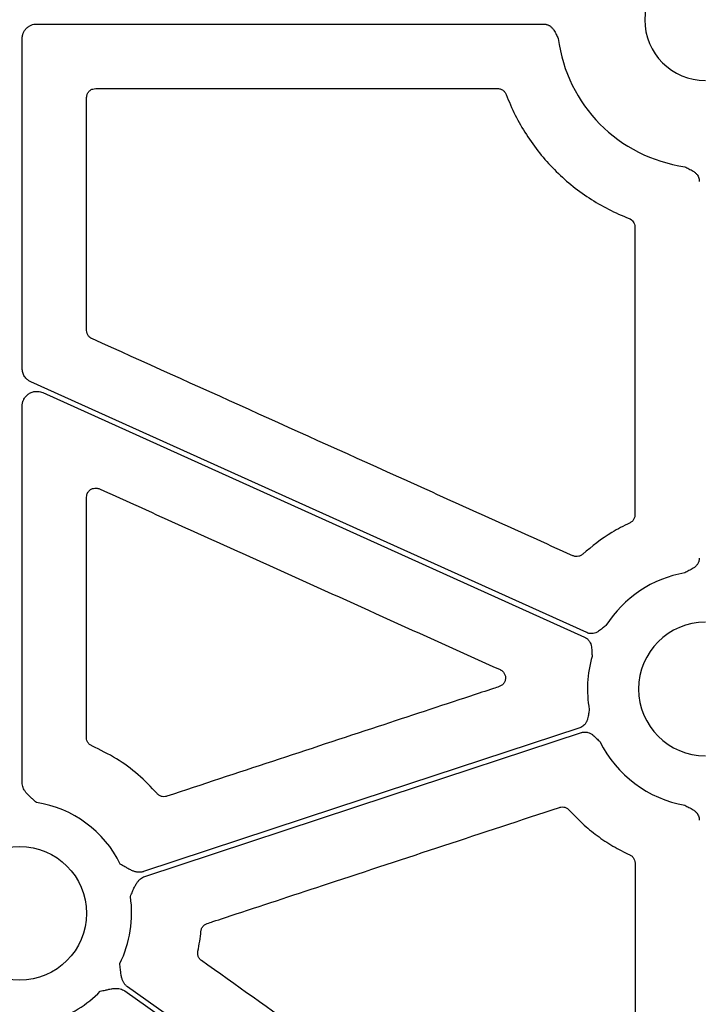
# Model space of a CAD drawing. Units: millimetres. Extents: x 585 to 4529, y 2889 to 3768.
# Drawn here: x 820 to 876, y 3385 to 3466 of the extents above; entities that cross this region are included whole.
import ezdxf

# ---------------------------------------------------------------- set-up
doc = ezdxf.new("R2010")
doc.units = ezdxf.units.MM
doc.header["$LTSCALE"] = 2
doc.layers.add('DUENN-18', color=10, linetype='Continuous')
doc.layers.add('SICHTBAR', color=10, linetype='Continuous')

msp = doc.modelspace()

# ---------------------------------------------------------------- linework, layer by layer
at = {"layer": 'DUENN-18'}
for p, q in [((821.614, 3465.758), (863.487, 3465.758)), ((820.409, 3437.322), (820.409, 3464.553)), ((820.409, 3403.117), (820.409, 3434.222))]:
    msp.add_line(p, q, dxfattribs=at)
at = {"layer": 'DUENN-18', "flags": 128}
for points in [[(867.043, 3415.507), (841.325, 3427.108), (821.118, 3436.223)], [(822.11, 3435.321), (847.177, 3424.014), (866.873, 3415.129)], [(866.478, 3407.651), (846.297, 3401.002), (830.44, 3395.779)], [(830.536, 3395.373), (850.736, 3402.028), (866.608, 3407.257)], [(870.19, 3357.124), (847.19, 3373.439), (829.119, 3386.259)], [(828.879, 3385.92), (851.879, 3369.605), (869.95, 3356.786)]]:
    msp.add_lwpolyline(points, dxfattribs=at)
at = {"layer": 'DUENN-18'}
for centre, radius, start, end in [((876.858, 3466.116), 12.258, 187.25212, 262.03754), ((876.858, 3410.852), 9.747, 100.03225, 147.48196), ((876.858, 3410.852), 9.747, 163.95912, 189.99529), ((876.858, 3410.852), 9.747, 206.47245, 259.96775), ((820.201, 3392.33), 9.252, 26.0676, 81.3168), ((820.201, 3392.33), 9.252, 333.33226, 8.69927), ((820.201, 3392.33), 9.252, 286.96918, 315.96586)]:
    msp.add_arc(centre, radius, start, end, dxfattribs=at)
for points, knots in [([(820.409, 3464.553), (820.41, 3464.584), (820.411, 3464.647), (820.422, 3464.741), (820.44, 3464.833), (820.466, 3464.924), (820.515, 3465.057), (820.604, 3465.226), (820.756, 3465.41), (820.94, 3465.562), (821.15, 3465.673), (821.378, 3465.745), (821.535, 3465.753), (821.614, 3465.758)], [0, 0, 0, 0, 0.0502467, 0.0999793, 0.149501, 0.1991186, 0.2491373, 0.3743978, 0.4999375, 0.6251301, 0.7506063, 0.8749826, 1, 1, 1, 1]), ([(863.487, 3465.758), (863.517, 3465.757), (863.577, 3465.755), (863.666, 3465.742), (863.753, 3465.72), (863.838, 3465.69), (863.92, 3465.65), (864.038, 3465.58), (864.185, 3465.455), (864.327, 3465.271), (864.437, 3465.079), (864.553, 3464.845), (864.641, 3464.678), (864.699, 3464.568)], [0, 0, 0, 0, 0.050343, 0.099944, 0.149286, 0.198862, 0.249159, 0.300641, 0.427793, 0.566247, 0.684775, 0.795097, 1, 1, 1, 1]), ([(875.16, 3453.976), (875.269, 3453.919), (875.437, 3453.83), (875.67, 3453.713), (875.863, 3453.604), (876.047, 3453.462), (876.191, 3453.291), (876.285, 3453.117), (876.34, 3452.943), (876.346, 3452.823), (876.35, 3452.763)], [0, 0, 0, 0, 0.204981, 0.315082, 0.433854, 0.572106, 0.699535, 0.801132, 0.89998, 1, 1, 1, 1]), ([(821.118, 3436.223), (821.084, 3436.24), (821.015, 3436.273), (820.919, 3436.335), (820.813, 3436.417), (820.703, 3436.526), (820.599, 3436.665), (820.515, 3436.817), (820.454, 3436.98), (820.416, 3437.149), (820.411, 3437.264), (820.409, 3437.322)], [0, 0, 0, 0, 0.083175, 0.165782, 0.248564, 0.373771, 0.499358, 0.624628, 0.750283, 0.874729, 1, 1, 1, 1]), ([(820.409, 3434.222), (820.41, 3434.256), (820.411, 3434.323), (820.424, 3434.422), (820.444, 3434.519), (820.472, 3434.614), (820.509, 3434.707), (820.582, 3434.857), (820.719, 3435.05), (820.953, 3435.245), (821.227, 3435.378), (821.492, 3435.43), (821.726, 3435.428), (821.924, 3435.395), (822.047, 3435.346), (822.11, 3435.321)], [0, 0, 0, 0, 0.042103, 0.083591, 0.124745, 0.165852, 0.207203, 0.249081, 0.374388, 0.499915, 0.625315, 0.750945, 0.834067, 0.916313, 1, 1, 1, 1]), ([(876.35, 3421.67), (876.349, 3421.639), (876.347, 3421.579), (876.334, 3421.49), (876.312, 3421.403), (876.281, 3421.318), (876.242, 3421.235), (876.171, 3421.117), (876.046, 3420.97), (875.862, 3420.828), (875.669, 3420.718), (875.436, 3420.6), (875.269, 3420.509), (875.16, 3420.45)], [0, 0, 0, 0, 0.050396, 0.100042, 0.149425, 0.19904, 0.249375, 0.300897, 0.427862, 0.566433, 0.685079, 0.795069, 1, 1, 1, 1]), ([(868.639, 3416.092), (868.542, 3416.016), (868.392, 3415.9), (868.189, 3415.736), (868.011, 3415.605), (867.805, 3415.496), (867.591, 3415.434), (867.393, 3415.421), (867.212, 3415.442), (867.1, 3415.485), (867.043, 3415.507)], [0, 0, 0, 0, 0.204977, 0.315071, 0.433837, 0.572094, 0.699516, 0.801119, 0.899973, 1, 1, 1, 1]), ([(866.873, 3415.129), (866.9, 3415.116), (866.954, 3415.089), (867.03, 3415.04), (867.1, 3414.985), (867.165, 3414.922), (867.224, 3414.853), (867.303, 3414.739), (867.385, 3414.566), (867.439, 3414.339), (867.46, 3414.119), (867.471, 3413.858), (867.483, 3413.669), (867.491, 3413.546)], [0, 0, 0, 0, 0.05036, 0.099974, 0.149329, 0.198918, 0.249227, 0.300721, 0.427823, 0.566311, 0.685037, 0.795093, 1, 1, 1, 1]), ([(867.259, 3409.16), (867.238, 3409.039), (867.206, 3408.852), (867.168, 3408.594), (867.124, 3408.377), (867.047, 3408.157), (866.931, 3407.967), (866.794, 3407.824), (866.646, 3407.717), (866.534, 3407.673), (866.478, 3407.651)], [0, 0, 0, 0, 0.204977, 0.315071, 0.433837, 0.572094, 0.699516, 0.801119, 0.899973, 1, 1, 1, 1]), ([(866.608, 3407.257), (866.637, 3407.266), (866.695, 3407.283), (866.783, 3407.298), (866.873, 3407.304), (866.963, 3407.302), (867.053, 3407.29), (867.188, 3407.26), (867.366, 3407.188), (867.559, 3407.057), (867.723, 3406.909), (867.907, 3406.724), (868.044, 3406.593), (868.133, 3406.507)], [0, 0, 0, 0, 0.05036, 0.099974, 0.149329, 0.198918, 0.249227, 0.300721, 0.427823, 0.566311, 0.685037, 0.795093, 1, 1, 1, 1]), ([(821.598, 3401.476), (821.488, 3401.576), (821.306, 3401.74), (821.077, 3401.945), (820.891, 3402.118), (820.727, 3402.296), (820.58, 3402.503), (820.481, 3402.707), (820.42, 3402.91), (820.413, 3403.048), (820.409, 3403.117)], [0, 0, 0, 0, 0.213837, 0.350709, 0.440586, 0.578169, 0.697812, 0.802607, 0.902274, 1, 1, 1, 1]), ([(875.16, 3401.254), (875.269, 3401.195), (875.436, 3401.105), (875.669, 3400.987), (875.861, 3400.877), (876.046, 3400.735), (876.19, 3400.565), (876.284, 3400.39), (876.34, 3400.215), (876.346, 3400.095), (876.35, 3400.035)], [0, 0, 0, 0, 0.205001, 0.315029, 0.433716, 0.572058, 0.699341, 0.800998, 0.899907, 1, 1, 1, 1]), ([(830.44, 3395.779), (830.407, 3395.769), (830.342, 3395.749), (830.241, 3395.732), (830.137, 3395.723), (830.032, 3395.723), (829.924, 3395.733), (829.77, 3395.76), (829.562, 3395.824), (829.341, 3395.924), (829.119, 3396.047), (828.853, 3396.201), (828.641, 3396.322), (828.512, 3396.396)], [0, 0, 0, 0, 0.048813, 0.097713, 0.147121, 0.197446, 0.249074, 0.302366, 0.421838, 0.559565, 0.649733, 0.786267, 1, 1, 1, 1]), ([(829.347, 3393.729), (829.407, 3393.866), (829.507, 3394.09), (829.631, 3394.372), (829.738, 3394.602), (829.856, 3394.814), (830.006, 3395.018), (830.169, 3395.176), (830.343, 3395.298), (830.472, 3395.349), (830.536, 3395.373)], [0, 0, 0, 0, 0.213914, 0.351246, 0.440673, 0.578316, 0.697891, 0.802678, 0.902319, 1, 1, 1, 1]), ([(829.119, 3386.259), (829.092, 3386.279), (829.037, 3386.32), (828.963, 3386.391), (828.894, 3386.469), (828.832, 3386.554), (828.776, 3386.647), (828.706, 3386.787), (828.634, 3386.993), (828.584, 3387.23), (828.55, 3387.482), (828.515, 3387.787), (828.487, 3388.03), (828.469, 3388.178)], [0, 0, 0, 0, 0.048809, 0.097706, 0.147116, 0.197445, 0.249082, 0.302385, 0.421776, 0.559539, 0.649292, 0.786223, 1, 1, 1, 1]), ([(826.853, 3385.899), (826.998, 3385.932), (827.237, 3385.985), (827.536, 3386.053), (827.785, 3386.105), (828.026, 3386.135), (828.279, 3386.136), (828.503, 3386.098), (828.704, 3386.03), (828.821, 3385.957), (828.879, 3385.92)], [0, 0, 0, 0, 0.213837, 0.350709, 0.440586, 0.578169, 0.697812, 0.802607, 0.902274, 1, 1, 1, 1])]:
    msp.add_open_spline(points, degree=3, knots=knots, dxfattribs=at)
at = {"layer": 'SICHTBAR'}
msp.add_line((826.484, 3460.435), (859.691, 3460.435), dxfattribs=at)
msp.add_circle((820.201, 3392.33), 5.523, dxfattribs=at)
for centre, radius in [((876.858, 3466.116), 5.021), ((876.858, 3410.852), 5.523)]:
    msp.add_arc(centre, radius, 90, 270, dxfattribs=at)
for points, knots in [([(825.732, 3459.683), (825.735, 3459.738), (825.744, 3459.878), (825.834, 3460.09), (826.005, 3460.281), (826.23, 3460.41), (826.4, 3460.427), (826.484, 3460.435)], [0, 0, 0, 0, 0.141247, 0.355812, 0.570452, 0.785215, 1, 1, 1, 1]), ([(859.691, 3460.435), (859.741, 3460.432), (859.876, 3460.424), (860.083, 3460.34), (860.283, 3460.176), (860.358, 3460.023), (860.396, 3459.947)], [0, 0, 0, 0, 0.165771, 0.443808, 0.721897, 1, 1, 1, 1]), ([(860.396, 3459.947), (860.833, 3458.779), (861.388, 3457.673), (862.394, 3456.104), (862.759, 3455.597), (863.531, 3454.635), (863.941, 3454.176), (864.806, 3453.303), (865.262, 3452.889), (866.22, 3452.107), (866.725, 3451.737), (868.282, 3450.721), (869.382, 3450.156), (870.545, 3449.709)], [0, 0, 0, 0, 0.25, 0.25, 0.375, 0.375, 0.5, 0.5, 0.625, 0.625, 0.75, 0.75, 1, 1, 1, 1]), ([(825.729, 3440.467), (825.73, 3443.67), (825.731, 3450.075), (825.731, 3456.48), (825.732, 3459.683)], [0, 0, 0, 0, 0.4999994, 1, 1, 1, 1]), ([(870.545, 3449.709), (870.687, 3449.654), (870.811, 3449.557), (870.981, 3449.308), (871.028, 3449.159), (871.028, 3449.007)], [0, 0, 0, 0, 0.5, 0.5, 1, 1, 1, 1]), ([(826.172, 3439.781), (826.142, 3439.796), (826.036, 3439.849), (825.884, 3439.988), (825.754, 3440.213), (825.738, 3440.382), (825.729, 3440.467)], [0, 0, 0, 0, 0.118083, 0.411993, 0.705996, 1, 1, 1, 1]), ([(865.896, 3421.857), (861.313, 3423.925), (852.401, 3427.947), (839.16, 3433.921), (830.501, 3437.828), (826.172, 3439.781)], [0, 0, 0, 0, 0.346123, 0.673061, 1, 1, 1, 1]), ([(825.726, 3426.693), (825.733, 3426.77), (825.747, 3426.931), (825.866, 3427.154), (826.052, 3427.331), (826.287, 3427.435), (826.546, 3427.46), (826.708, 3427.406), (826.788, 3427.379)], [0, 0, 0, 0, 0.154196, 0.323124, 0.492079, 0.66126, 0.83063, 1, 1, 1, 1]), ([(825.719, 3406.846), (825.72, 3410.153), (825.723, 3416.769), (825.725, 3423.385), (825.726, 3426.693)], [0, 0, 0, 0, 0.5, 1, 1, 1, 1]), ([(826.788, 3427.379), (831.372, 3425.312), (839.181, 3421.79), (850.215, 3416.815), (856.666, 3413.906), (859.892, 3412.452)], [0, 0, 0, 0, 0.415392, 0.707696, 1, 1, 1, 1]), ([(871.033, 3425.237), (871.032, 3425.205), (871.027, 3425.088), (870.964, 3424.893), (870.814, 3424.681), (870.667, 3424.595), (870.593, 3424.553)], [0, 0, 0, 0, 0.114501, 0.409611, 0.704809, 1, 1, 1, 1]), ([(870.593, 3424.553), (870.097, 3424.309), (868.698, 3423.621), (867.491, 3422.628), (866.713, 3421.987)], [0, 0, 0, 0, 0.355074, 1, 1, 1, 1]), ([(866.713, 3421.987), (866.684, 3421.963), (866.59, 3421.885), (866.396, 3421.802), (866.138, 3421.776), (865.977, 3421.83), (865.896, 3421.857)], [0, 0, 0, 0, 0.1304194, 0.4202096, 0.7101193, 1, 1, 1, 1]), ([(859.892, 3412.452), (859.901, 3412.448), (859.986, 3412.408), (860.133, 3412.3), (860.279, 3412.089), (860.347, 3411.841), (860.33, 3411.584), (860.227, 3411.349), (860.053, 3411.155), (859.897, 3411.086), (859.819, 3411.051)], [0, 0, 0, 0, 0.016627, 0.157392, 0.297554, 0.437441, 0.577467, 0.718017, 0.859011, 1, 1, 1, 1]), ([(859.819, 3411.051), (859.66, 3410.999), (858.865, 3410.737), (855.527, 3409.637), (846.532, 3406.672), (838.173, 3403.917), (832.357, 3402)], [0, 0, 0, 0, 0.0173642, 0.0868218, 0.3646543, 1, 1, 1, 1]), ([(826.173, 3406.154), (826.139, 3406.171), (826.029, 3406.225), (825.873, 3406.367), (825.743, 3406.591), (825.727, 3406.761), (825.719, 3406.846)], [0, 0, 0, 0, 0.1305401, 0.4202347, 0.7101347, 1, 1, 1, 1]), ([(831.553, 3402.221), (831.046, 3402.754), (830.026, 3403.826), (828.21, 3405.162), (826.857, 3405.821), (826.173, 3406.154)], [0, 0, 0, 0, 0.328479, 0.660448, 1, 1, 1, 1]), ([(832.357, 3402), (832.318, 3401.989), (832.197, 3401.956), (831.984, 3401.962), (831.739, 3402.046), (831.615, 3402.162), (831.553, 3402.221)], [0, 0, 0, 0, 0.137593, 0.424988, 0.712495, 1, 1, 1, 1]), ([(835.691, 3391.492), (835.85, 3391.544), (836.645, 3391.806), (839.984, 3392.905), (849.528, 3396.047), (858.436, 3398.98), (864.801, 3401.076)], [0, 0, 0, 0, 0.016383, 0.081917, 0.344053, 1, 1, 1, 1]), ([(864.801, 3401.076), (864.837, 3401.086), (864.955, 3401.119), (865.166, 3401.116), (865.412, 3401.034), (865.537, 3400.918), (865.599, 3400.861)], [0, 0, 0, 0, 0.1302314, 0.4201451, 0.7100633, 1, 1, 1, 1]), ([(865.599, 3400.861), (865.947, 3400.469), (866.313, 3400.098), (867.083, 3399.394), (867.488, 3399.061), (868.328, 3398.44), (868.765, 3398.151), (869.665, 3397.621), (870.128, 3397.379), (870.604, 3397.162)], [0, 0, 0, 0, 0.25, 0.25, 0.5, 0.5, 0.75, 0.75, 1, 1, 1, 1]), ([(870.604, 3397.162), (870.634, 3397.148), (870.738, 3397.095), (870.89, 3396.956), (871.02, 3396.732), (871.036, 3396.563), (871.045, 3396.478)], [0, 0, 0, 0, 0.1145881, 0.4097317, 0.7048466, 1, 1, 1, 1]), ([(871.045, 3396.478), (871.046, 3393.74), (871.049, 3388.263), (871.053, 3382.787), (871.054, 3380.049)], [0, 0, 0, 0, 0.499999, 1, 1, 1, 1]), ([(834.921, 3389.202), (834.975, 3389.475), (835.084, 3390.021), (835.146, 3390.574), (835.178, 3390.851)], [0, 0, 0, 0, 0.499216, 1, 1, 1, 1]), ([(835.178, 3390.851), (835.183, 3390.886), (835.2, 3391.005), (835.285, 3391.195), (835.458, 3391.388), (835.614, 3391.457), (835.691, 3391.492)], [0, 0, 0, 0, 0.123044, 0.415306, 0.707655, 1, 1, 1, 1]), ([(835.221, 3388.431), (835.191, 3388.454), (835.094, 3388.53), (834.972, 3388.701), (834.892, 3388.948), (834.911, 3389.117), (834.921, 3389.202)], [0, 0, 0, 0, 0.1304678, 0.4201813, 0.7101177, 1, 1, 1, 1]), ([(852.285, 3376.317), (849.441, 3378.336), (843.753, 3382.374), (838.065, 3386.412), (835.221, 3388.431)], [0, 0, 0, 0, 0.4999988, 1, 1, 1, 1])]:
    msp.add_open_spline(points, degree=3, knots=knots, dxfattribs=at)
msp.add_open_spline([(871.028, 3449.007), (871.029, 3441.083), (871.031, 3433.16), (871.033, 3425.237)], degree=3, dxfattribs=at)

doc.saveas('drawing.dxf')
